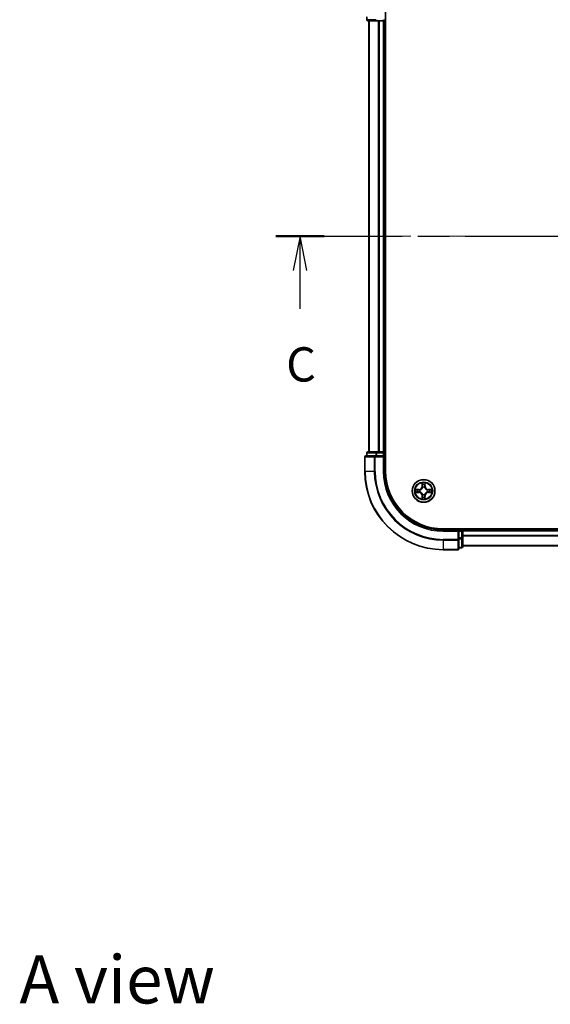
# Model space of a CAD drawing. Units: millimetres. Extents: x 0 to 5795, y 0 to 984.
# Drawn here: x 1383 to 1519, y 594 to 846 of the extents above; entities that cross this region are included whole.
import ezdxf

# ---------------------------------------------------------------- set-up
doc = ezdxf.new("R2010")
doc.units = ezdxf.units.MM
doc.header["$LTSCALE"] = 2.5
doc.linetypes.add('CHAIN', pattern=[0.3543, 0.2362, -0.0295, 0.0591, -0.0295])
for name, color, linetype, lineweight in [('Centerline (ISO)', 131, 'Continuous', 18), ('Section Line (ISO)', 7, 'CHAIN', 25), ('Symbol (ISO)', 7, 'Continuous', 18), ('Visible (ISO)', 7, 'Continuous', 35), ('Visible Narrow (ISO)', 7, 'Continuous', 25)]:
    doc.layers.add(name, color=color, linetype=linetype, lineweight=lineweight)
doc.styles.add('Note Text (TK)', font='MS PGothic.ttf')

# ---------------------------------------------------------------- blocks, each defined once
blk = doc.blocks.new('2dTransSection2')
at = {"layer": 'Section Line (ISO)', "linetype": 'CHAIN', "ltscale": 15.5667}
blk.add_line((146.304, 233.795), (204.972, 233.795), dxfattribs=at)
at = {"layer": 'Section Line (ISO)', "linetype": 'Continuous', "lineweight": 50}
for p, q in [((146.304, 233.795), (149.819, 233.795)), ((201.457, 233.795), (204.972, 233.795))]:
    blk.add_line(p, q, dxfattribs=at)
at = {"layer": 'Section Line (ISO)', "linetype": 'Continuous'}
for p, q in [((148.061, 233.795), (147.561, 231.295)), ((148.061, 231.295), (148.061, 233.795)), ((148.561, 231.295), (148.061, 233.795)), ((203.214, 233.795), (202.714, 231.295)), ((203.214, 231.295), (203.214, 233.795)), ((203.714, 231.295), (203.214, 233.795)), ((148.061, 228.496), (148.061, 231.295)), ((203.214, 228.496), (203.214, 231.295))]:
    blk.add_line(p, q, dxfattribs=at)
at = {"layer": 'Section Line (ISO)', "char_height": 2.5, "attachment_point": 7, "style": 'Note Text (TK)'}
for insert in [(147.043, 222.422), (202.196, 222.422)]:
    blk.add_mtext('C', dxfattribs=dict(at, insert=insert))

msp = doc.modelspace()

# ---------------------------------------------------------------- linework, layer by layer
at = {"layer": 'Centerline (ISO)', "linetype": 'CHAIN', "ltscale": 23.990969}
msp.add_line((1463.7273, 790.2841), (1639.2273, 790.2841), dxfattribs=at)
at = {"layer": 'Visible (ISO)'}
for p, q in [((1476.7773, 730.2841), (1476.7773, 850.2841)), ((1471.9773, 846.2841), (1471.9773, 845.5841)), ((1472.2773, 845.2841), (1474.5186, 845.2841)), ((1472.4773, 845.2841), (1472.4773, 735.2841)), ((1474.5186, 845.2841), (1474.8942, 845.2841)), ((1475.1178, 845.2841), (1474.8942, 845.2841)), ((1475.1178, 845.2841), (1476.1773, 845.2841)), ((1476.4773, 845.2841), (1476.1773, 845.2841)), ((1476.4773, 845.2841), (1476.4773, 735.2841)), ((1476.4773, 845.2841), (1476.7773, 845.2841)), ((1471.4773, 733.9841), (1471.4773, 730.2841)), ((1474.1178, 734.2841), (1471.7773, 734.2841)), ((1471.9773, 734.9841), (1471.9773, 734.2841)), ((1474.5186, 735.2841), (1472.2773, 735.2841)), ((1474.5186, 734.2841), (1474.1178, 734.2841)), ((1474.8942, 735.2841), (1474.5186, 735.2841)), ((1474.5186, 734.2841), (1476.1773, 734.2841)), ((1474.8942, 735.2841), (1475.1178, 735.2841)), ((1476.1773, 735.2841), (1475.1178, 735.2841)), ((1476.1773, 735.2841), (1476.4773, 735.2841)), ((1476.1773, 733.9841), (1476.4773, 734.2841)), ((1476.4773, 734.2841), (1476.1773, 734.2841)), ((1476.7773, 735.2841), (1476.4773, 735.2841)), ((1476.4773, 734.2841), (1476.4773, 734.9841)), ((1476.4773, 730.2841), (1476.4773, 734.2841)), ((1611.4773, 715.5841), (1491.4773, 715.5841)), ((1495.4773, 715.2841), (1491.4773, 715.2841)), ((1495.4773, 715.2841), (1495.1773, 714.9841)), ((1496.1773, 715.2841), (1495.4773, 715.2841)), ((1495.4773, 714.9841), (1495.4773, 715.2841)), ((1495.4773, 714.9841), (1495.4773, 713.3255)), ((1496.4773, 715.2841), (1496.4773, 715.5841)), ((1606.4773, 715.2841), (1496.4773, 715.2841)), ((1496.4773, 715.2841), (1496.4773, 714.9841)), ((1496.4773, 713.3255), (1496.4773, 714.9841)), ((1495.4773, 712.9246), (1495.4773, 713.3255)), ((1495.4773, 710.5841), (1495.4773, 712.9246)), ((1496.4773, 711.0841), (1496.4773, 713.3255)), ((1491.4773, 710.2841), (1495.1773, 710.2841)), ((1495.4773, 710.7841), (1496.1773, 710.7841)), ((1606.4773, 711.2841), (1496.4773, 711.2841))]:
    msp.add_line(p, q, dxfattribs=at)
msp.add_circle((1486.4773, 725.2841), 2.9, dxfattribs=at)
for centre, radius, start, end in [((1472.2773, 845.5841), 0.3, 180, 270), ((1476.1773, 845.5841), 0.3, 270, 0), ((1471.7773, 733.9841), 0.3, 90, 180), ((1472.2773, 734.9841), 0.3, 90, 180), ((1476.1773, 734.9841), 0.3, 0, 90), ((1491.4773, 730.2841), 20, 180, 270), ((1491.4773, 730.2841), 15, 180, 270), ((1491.4773, 730.2841), 14.7, 180, 270), ((1486.4773, 725.2841), 1.2295, 102.936595, 102.938396), ((1486.4773, 725.2841), 1.2295, 100.812717, 100.813267), ((1486.4773, 725.2841), 1.2295, 79.186733, 79.187283), ((1486.4773, 725.2841), 1.2295, 77.061604, 77.063405), ((1486.4773, 725.2841), 1.2295, 169.186733, 169.187283), ((1486.4773, 725.2841), 1.2295, 190.812717, 190.813267), ((1486.4773, 725.2841), 1.2295, 167.061604, 167.063405), ((1486.4773, 725.2841), 1.2295, 192.936595, 192.938396), ((1486.4773, 725.2841), 1.2295, 257.061604, 257.063405), ((1486.4773, 725.2841), 1.2295, 259.186733, 259.187283), ((1486.4773, 725.2841), 1.2295, 280.812717, 280.813267), ((1486.4773, 725.2841), 1.2295, 282.936595, 282.938396), ((1486.4773, 725.2841), 1.2295, 12.936595, 12.938396), ((1486.4773, 725.2841), 1.2295, 347.061604, 347.063405), ((1486.4773, 725.2841), 1.2295, 10.812717, 10.813267), ((1486.4773, 725.2841), 1.2295, 349.186733, 349.187283), ((1496.1773, 714.9841), 0.3, 0, 90), ((1495.1773, 710.5841), 0.3, 270, 0), ((1496.1773, 711.0841), 0.3, 270, 0)]:
    msp.add_arc(centre, radius, start, end, dxfattribs=at)
for points, knots in [([(1486.1767, 727.0428), (1486.1747, 727.1242), (1486.1287, 727.2154), (1486.0877, 727.305), (1486.0873, 727.3059), (1486.0868, 727.3068)], [0, 0, 0, 0, 0.0320559737, 0.0320559737, 0.0323943032, 0.0323943032, 0.0323943032, 0.0323943032]), ([(1486.0868, 727.3068), (1486.087, 727.3058), (1486.0873, 727.3048), (1486.0894, 727.2944), (1486.0914, 727.2849), (1486.0934, 727.2755)], [-0.03239430317, -0.03239430317, -0.03239430317, -0.03239430317, -0.03205597372, -0.03205597372, -0.02897275834, -0.02897275834, -0.02897275834, -0.02897275834]), ([(1486.8677, 727.3068), (1486.8673, 727.3059), (1486.8668, 727.305), (1486.8661, 727.3033), (1486.8658, 727.3027), (1486.8655, 727.302)], [-0.000338329447, -0.000338329447, -0.000338329447, -0.000338329447, 0, 0, 0.000241517914, 0.000241517914, 0.000241517914, 0.000241517914]), ([(1486.8666, 727.3016), (1486.8668, 727.3023), (1486.8669, 727.303), (1486.8673, 727.3048), (1486.8675, 727.3058), (1486.8677, 727.3068)], [-0.000230599076, -0.000230599076, -0.000230599076, -0.000230599076, 0, 0, 0.000338329447, 0.000338329447, 0.000338329447, 0.000338329447]), ([(1484.4597, 725.6735), (1484.459, 725.6736), (1484.4583, 725.6737), (1484.4566, 725.6741), (1484.4556, 725.6743), (1484.4545, 725.6745)], [-0.000230599076, -0.000230599076, -0.000230599076, -0.000230599076, 0, 0, 0.000338329447, 0.000338329447, 0.000338329447, 0.000338329447]), ([(1484.4545, 725.6745), (1484.4555, 725.6741), (1484.4564, 725.6737), (1484.458, 725.6729), (1484.4587, 725.6726), (1484.4594, 725.6723)], [-0.000338329447, -0.000338329447, -0.000338329447, -0.000338329447, 0, 0, 0.000241517914, 0.000241517914, 0.000241517914, 0.000241517914]), ([(1484.7186, 724.9836), (1484.6372, 724.9815), (1484.546, 724.9355), (1484.4564, 724.8945), (1484.4555, 724.8941), (1484.4545, 724.8937)], [0, 0, 0, 0, 0.0320559737, 0.0320559737, 0.0323943032, 0.0323943032, 0.0323943032, 0.0323943032]), ([(1484.4545, 724.8937), (1484.4556, 724.8939), (1484.4566, 724.8941), (1484.467, 724.8963), (1484.4764, 724.8982), (1484.4859, 724.9002)], [-0.03239430317, -0.03239430317, -0.03239430317, -0.03239430317, -0.03205597372, -0.03205597372, -0.02897275834, -0.02897275834, -0.02897275834, -0.02897275834]), ([(1488.236, 725.5846), (1488.3173, 725.5867), (1488.4085, 725.6327), (1488.4981, 725.6737), (1488.4991, 725.6741), (1488.5, 725.6745)], [0, 0, 0, 0, 0.0320559737, 0.0320559737, 0.0323943032, 0.0323943032, 0.0323943032, 0.0323943032]), ([(1488.5, 725.6745), (1488.499, 725.6743), (1488.4979, 725.6741), (1488.4875, 725.6719), (1488.4781, 725.67), (1488.4687, 725.668)], [-0.03239430317, -0.03239430317, -0.03239430317, -0.03239430317, -0.03205597372, -0.03205597372, -0.02897275834, -0.02897275834, -0.02897275834, -0.02897275834]), ([(1488.4948, 724.8947), (1488.4955, 724.8946), (1488.4962, 724.8944), (1488.4979, 724.8941), (1488.499, 724.8939), (1488.5, 724.8937)], [-0.000230599076, -0.000230599076, -0.000230599076, -0.000230599076, 0, 0, 0.000338329447, 0.000338329447, 0.000338329447, 0.000338329447]), ([(1488.5, 724.8937), (1488.4991, 724.8941), (1488.4981, 724.8945), (1488.4965, 724.8953), (1488.4959, 724.8956), (1488.4952, 724.8959)], [-0.000338329447, -0.000338329447, -0.000338329447, -0.000338329447, 0, 0, 0.000241517914, 0.000241517914, 0.000241517914, 0.000241517914]), ([(1486.0879, 723.2666), (1486.0878, 723.2659), (1486.0876, 723.2652), (1486.0873, 723.2634), (1486.087, 723.2624), (1486.0868, 723.2614)], [-0.000230599076, -0.000230599076, -0.000230599076, -0.000230599076, 0, 0, 0.000338329447, 0.000338329447, 0.000338329447, 0.000338329447]), ([(1486.0868, 723.2614), (1486.0873, 723.2623), (1486.0877, 723.2632), (1486.0884, 723.2648), (1486.0887, 723.2655), (1486.089, 723.2662)], [-0.000338329447, -0.000338329447, -0.000338329447, -0.000338329447, 0, 0, 0.000241517914, 0.000241517914, 0.000241517914, 0.000241517914]), ([(1486.7778, 723.5254), (1486.7798, 723.444), (1486.8258, 723.3528), (1486.8668, 723.2632), (1486.8673, 723.2623), (1486.8677, 723.2614)], [0, 0, 0, 0, 0.0320559737, 0.0320559737, 0.0323943032, 0.0323943032, 0.0323943032, 0.0323943032]), ([(1486.8677, 723.2614), (1486.8675, 723.2624), (1486.8673, 723.2634), (1486.8651, 723.2738), (1486.8631, 723.2833), (1486.8611, 723.2927)], [-0.03239430317, -0.03239430317, -0.03239430317, -0.03239430317, -0.03205597372, -0.03205597372, -0.02897275834, -0.02897275834, -0.02897275834, -0.02897275834])]:
    msp.add_open_spline(points, degree=3, knots=knots, dxfattribs=at)
for points in [[(1486.0934, 727.2755), (1486.112, 727.1869), (1486.1307, 727.0971), (1486.1316, 727.0165)], [(1484.4859, 724.9002), (1484.5744, 724.9188), (1484.6642, 724.9375), (1484.7449, 724.9384)], [(1488.4687, 725.668), (1488.3801, 725.6494), (1488.2903, 725.6307), (1488.2097, 725.6298)], [(1486.8611, 723.2927), (1486.8425, 723.3812), (1486.8239, 723.4711), (1486.823, 723.5517)]]:
    msp.add_open_spline(points, degree=3, dxfattribs=at)
at = {"layer": 'Visible Narrow (ISO)'}
for p, q in [((1471.9773, 845.5841), (1472.0468, 845.5841)), ((1472.0468, 845.5841), (1472.0468, 846.2841)), ((1474.2882, 845.5841), (1472.0468, 845.5841)), ((1472.5468, 845.2841), (1472.5468, 735.2841)), ((1474.5186, 845.2841), (1474.5186, 845.5841)), ((1474.8873, 845.2841), (1474.8873, 735.2841)), ((1475.1178, 845.2841), (1475.1178, 735.2841)), ((1476.1773, 845.2841), (1476.1773, 845.5841)), ((1476.1773, 845.2841), (1476.1773, 735.2841)), ((1476.7773, 845.5841), (1476.4773, 845.5841)), ((1471.5468, 733.9841), (1471.4773, 733.9841)), ((1471.5468, 733.9841), (1473.8873, 733.9841)), ((1471.5468, 730.2841), (1471.5468, 733.9841)), ((1472.0468, 734.9841), (1471.9773, 734.9841)), ((1472.0468, 734.9841), (1474.2882, 734.9841)), ((1472.0468, 734.2841), (1472.0468, 734.9841)), ((1474.1178, 733.9841), (1473.8873, 733.9841)), ((1473.8873, 733.9841), (1473.8873, 730.2841)), ((1474.1178, 733.9841), (1474.1178, 734.2841)), ((1474.1178, 733.9841), (1476.1773, 733.9841)), ((1474.1178, 730.2841), (1474.1178, 733.9841)), ((1474.5186, 734.9841), (1474.2882, 734.9841)), ((1474.2882, 734.9841), (1474.2882, 734.2841)), ((1474.5186, 734.9841), (1474.5186, 735.2841)), ((1474.5186, 734.9841), (1476.1773, 734.9841)), ((1474.5186, 734.2841), (1474.5186, 734.9841)), ((1476.1773, 734.9841), (1476.1773, 735.2841)), ((1476.4773, 734.9841), (1476.1773, 734.9841)), ((1476.1773, 734.9841), (1476.1773, 734.2841)), ((1476.1773, 733.9841), (1476.1773, 730.2841)), ((1476.4773, 734.9841), (1476.7773, 734.9841)), ((1471.5468, 730.2841), (1471.4773, 730.2841)), ((1473.8873, 730.2841), (1471.5468, 730.2841)), ((1473.8873, 730.2841), (1474.1178, 730.2841)), ((1476.1773, 730.2841), (1476.4773, 730.2841)), ((1486.0868, 727.3068), (1486.0732, 726.5273)), ((1486.123, 726.5264), (1486.0732, 726.5273)), ((1486.123, 726.5264), (1486.1316, 727.0165)), ((1486.123, 726.5264), (1486.1957, 726.5252)), ((1486.147, 726.8271), (1486.1957, 726.5252)), ((1486.7589, 726.5252), (1486.8075, 726.8271)), ((1486.8315, 726.5264), (1486.7589, 726.5252)), ((1486.823, 727.0165), (1486.8315, 726.5264)), ((1486.8315, 726.5264), (1486.8813, 726.5273)), ((1486.8813, 726.5273), (1486.8677, 727.3068)), ((1485.2341, 725.6882), (1484.4545, 725.6745)), ((1484.4545, 724.8937), (1485.2341, 724.88)), ((1484.7449, 725.6298), (1485.2349, 725.6383)), ((1485.2349, 724.9298), (1484.7449, 724.9384)), ((1485.2362, 725.5657), (1484.9343, 725.6144)), ((1484.9343, 724.9538), (1485.2362, 725.0025)), ((1485.2349, 725.6383), (1485.2341, 725.6882)), ((1485.2349, 724.9298), (1485.2341, 724.88)), ((1485.2349, 725.6383), (1485.2362, 725.5657)), ((1485.2349, 724.9298), (1485.2362, 725.0025)), ((1485.5404, 725.5306), (1485.561, 725.5252)), ((1485.561, 725.043), (1485.5404, 725.0376)), ((1486.123, 724.0418), (1486.0732, 724.0409)), ((1486.0732, 724.0409), (1486.0868, 723.2614)), ((1486.123, 724.0418), (1486.1957, 724.043)), ((1486.1316, 723.5517), (1486.123, 724.0418)), ((1486.1957, 724.043), (1486.147, 723.7411)), ((1486.2362, 726.2004), (1486.2307, 726.221)), ((1486.2307, 724.3472), (1486.2362, 724.3678)), ((1486.7238, 726.221), (1486.7184, 726.2004)), ((1486.7184, 724.3678), (1486.7238, 724.3472)), ((1486.8075, 723.7411), (1486.7589, 724.043)), ((1486.8315, 724.0418), (1486.7589, 724.043)), ((1486.8315, 724.0418), (1486.823, 723.5517)), ((1486.8315, 724.0418), (1486.8813, 724.0409)), ((1486.8677, 723.2614), (1486.8813, 724.0409)), ((1487.3936, 725.5252), (1487.4142, 725.5306)), ((1487.4142, 725.0376), (1487.3936, 725.043)), ((1487.7196, 725.6383), (1487.7183, 725.5657)), ((1488.0202, 725.6144), (1487.7183, 725.5657)), ((1487.7183, 725.0025), (1488.0202, 724.9538)), ((1487.7196, 724.9298), (1487.7183, 725.0025)), ((1487.7196, 725.6383), (1487.7205, 725.6882)), ((1487.7196, 725.6383), (1488.2097, 725.6298)), ((1488.2097, 724.9384), (1487.7196, 724.9298)), ((1487.7196, 724.9298), (1487.7205, 724.88)), ((1488.5, 725.6745), (1487.7205, 725.6882)), ((1487.7205, 724.88), (1488.5, 724.8937)), ((1491.4773, 714.9841), (1491.4773, 715.2841)), ((1491.4773, 714.9841), (1495.1773, 714.9841)), ((1495.1773, 714.9841), (1495.1773, 712.9246)), ((1495.4773, 714.9841), (1496.1773, 714.9841)), ((1496.1773, 715.5841), (1496.1773, 715.2841)), ((1496.1773, 714.9841), (1496.1773, 715.2841)), ((1496.4773, 714.9841), (1496.1773, 714.9841)), ((1496.1773, 714.9841), (1496.1773, 713.3255)), ((1606.4773, 714.9841), (1496.4773, 714.9841)), ((1606.4773, 713.8778), (1496.4773, 713.8778)), ((1495.1773, 712.9246), (1491.4773, 712.9246)), ((1491.4773, 712.6941), (1491.4773, 712.9246)), ((1491.4773, 712.6941), (1495.1773, 712.6941)), ((1491.4773, 712.6941), (1491.4773, 710.3536)), ((1495.4773, 712.9246), (1495.1773, 712.9246)), ((1495.1773, 712.6941), (1495.1773, 712.9246)), ((1495.1773, 712.6941), (1495.1773, 710.3536)), ((1496.1773, 713.3255), (1495.4773, 713.3255)), ((1495.4773, 713.095), (1496.1773, 713.095)), ((1496.4773, 713.3255), (1496.1773, 713.3255)), ((1496.1773, 713.095), (1496.1773, 713.3255)), ((1496.1773, 713.095), (1496.1773, 710.8536)), ((1606.4773, 713.7241), (1496.4773, 713.7241)), ((1495.1773, 710.3536), (1491.4773, 710.3536)), ((1491.4773, 710.3536), (1491.4773, 710.2841)), ((1495.1773, 710.2841), (1495.1773, 710.3536)), ((1496.1773, 710.8536), (1495.4773, 710.8536)), ((1496.1773, 710.7841), (1496.1773, 710.8536)), ((1606.4773, 711.3305), (1496.4773, 711.3305))]:
    msp.add_line(p, q, dxfattribs=at)
for radius in [2.8677, 2.3092, 2.1415]:
    msp.add_circle((1486.4773, 725.2841), radius, dxfattribs=at)
for centre, radius, start, end in [((1491.4773, 730.2841), 19.9305, 180, 270), ((1491.4773, 730.2841), 17.59, 180, 270), ((1491.4773, 730.2841), 17.3595, 180, 270), ((1491.4773, 730.2841), 15.3, 180, 270), ((1485.2192, 726.5422), 0.8542, 271, 359), ((1485.2192, 726.5422), 0.904, 271, 359), ((1486.4773, 725.2841), 2.0601, 79.074582, 100.925418), ((1486.4773, 725.2841), 1.6122, 79.692479, 100.307521), ((1487.7354, 726.5422), 0.904, 181, 269), ((1487.7354, 726.5422), 0.8542, 181, 269), ((1486.4773, 725.2841), 2.0601, 169.074582, 190.925418), ((1486.4773, 725.2841), 1.6122, 169.692479, 190.307521), ((1485.2192, 724.026), 0.8542, 1, 89), ((1485.2192, 724.026), 0.904, 1, 89), ((1486.4773, 725.2841), 0.9688, 165.258044, 194.741956), ((1486.4773, 725.2841), 0.9475, 165.258044, 194.741956), ((1486.4773, 725.2841), 0.9688, 75.258044, 104.741956), ((1486.4773, 725.2841), 0.9688, 255.258044, 284.741956), ((1486.4773, 725.2841), 0.9475, 75.258044, 104.741956), ((1486.4773, 725.2841), 0.9475, 255.258044, 284.741956), ((1487.7354, 724.026), 0.904, 91, 179), ((1487.7354, 724.026), 0.8542, 91, 179), ((1486.4773, 725.2841), 0.9475, 345.258044, 14.741956), ((1486.4773, 725.2841), 0.9688, 345.258044, 14.741956), ((1486.4773, 725.2841), 1.6122, 349.692479, 10.307521), ((1486.4773, 725.2841), 2.0601, 349.074582, 10.925418), ((1486.4773, 725.2841), 2.0601, 259.074582, 280.925418), ((1486.4773, 725.2841), 1.6122, 259.692479, 280.307521)]:
    msp.add_arc(centre, radius, start, end, dxfattribs=at)
for centre, major_axis, ratio, start_param, end_param in [((1472.2773, 845.5841), (0, -0.3), 0.76822128, 4.71238898, 6.28318531), ((1474.5186, 845.5841), (0, -0.3), 0.76822128, 4.71238898, 6.28318531), ((1471.7773, 733.9841), (0, 0.3), 0.76822128, 0, 1.57079633), ((1472.2773, 734.9841), (0, 0.3), 0.76822128, 0, 1.57079633), ((1474.1178, 733.9841), (0, 0.3), 0.76822128, 0, 1.57079633), ((1474.5186, 734.9841), (0, 0.3), 0.76822128, 0, 1.57079633), ((1486.1814, 727.0156), (-0.05, -0.002), 0.54850665, 4.7835784, 6.17876057), ((1486.1664, 727.217), (0.0019, 0.4402), 0.08673359, 2.04405494, 2.65931081), ((1486.1968, 726.8262), (-0.0494, -0.008), 0.89574018, 4.73044269, 6.08586581), ((1486.2455, 726.5243), (-0.0494, -0.008), 0.89572054, 4.73483766, 6.08588361), ((1486.7091, 726.5243), (0.0494, -0.008), 0.89572054, 0.1973017, 1.54834765), ((1486.7577, 726.8262), (0.0494, -0.008), 0.89574018, 0.19731949, 1.55274262), ((1486.7732, 727.0156), (0.05, -0.002), 0.54850665, 0.10442473, 1.4996069), ((1486.7881, 727.217), (0.0019, -0.4402), 0.08673359, 0.48228184, 1.09753772), ((1484.7458, 725.58), (0.002, 0.05), 0.54850665, 0.10442473, 1.4996069), ((1484.7458, 724.9882), (0.002, -0.05), 0.54850665, 4.7835784, 6.17876057), ((1484.5444, 725.5949), (0.4402, 0.0019), 0.08673359, 0.48228184, 1.09753772), ((1484.5444, 724.9733), (0.4402, -0.0019), 0.08673359, 5.18564759, 5.80090347), ((1484.9352, 725.5646), (0.008, 0.0494), 0.89574018, 0.19731949, 1.55274262), ((1484.9352, 725.0036), (0.008, -0.0494), 0.89574018, 4.73044269, 6.08586581), ((1485.2371, 725.5159), (0.008, 0.0494), 0.89572054, 0.1973017, 1.54834765), ((1485.2371, 725.0523), (0.008, -0.0494), 0.89572054, 4.73483766, 6.08588361), ((1485.5837, 725.5192), (-0.0091, 0.0492), 0.87684641, 0.18229136, 1.17990219), ((1485.5837, 725.049), (-0.0091, -0.0492), 0.87684642, 5.10328313, 6.10089396), ((1485.5837, 725.5192), (-0.0149, 0.0477), 0.41070123, 0.09573579, 1.31868747), ((1485.5837, 725.049), (-0.0149, -0.0477), 0.41070123, 4.96449783, 6.18744952), ((1486.2421, 726.1777), (-0.0492, 0.0091), 0.87684642, 5.10328313, 6.10089396), ((1486.2421, 726.1777), (-0.0477, 0.0149), 0.41070123, 4.96449783, 6.18744952), ((1486.2421, 724.3905), (-0.0492, -0.0091), 0.87684641, 0.18229136, 1.17990219), ((1486.2421, 724.3905), (-0.0477, -0.0149), 0.41070123, 0.09573579, 1.31868747), ((1486.2455, 724.0439), (-0.0494, 0.008), 0.89572054, 0.1973017, 1.54834765), ((1486.7091, 724.0439), (0.0494, 0.008), 0.89572054, 4.73483766, 6.08588361), ((1486.7124, 726.1777), (0.0477, 0.0149), 0.41070123, 0.09573579, 1.31868747), ((1486.7124, 724.3905), (0.0477, -0.0149), 0.41070123, 4.96449783, 6.18744952), ((1486.7124, 726.1777), (0.0492, 0.0091), 0.87684641, 0.18229136, 1.17990219), ((1486.7124, 724.3905), (0.0492, -0.0091), 0.87684642, 5.10328313, 6.10089396), ((1487.3709, 725.5192), (0.0091, 0.0492), 0.87684642, 5.10328313, 6.10089396), ((1487.3709, 725.5192), (0.0149, 0.0477), 0.41070123, 4.96449783, 6.18744952), ((1487.3709, 725.049), (0.0149, -0.0477), 0.41070123, 0.09573579, 1.31868747), ((1487.3709, 725.049), (0.0091, -0.0492), 0.87684641, 0.18229136, 1.17990219), ((1487.7175, 725.5159), (-0.008, 0.0494), 0.89572054, 4.73483766, 6.08588361), ((1487.7175, 725.0523), (-0.008, -0.0494), 0.89572054, 0.1973017, 1.54834765), ((1488.4101, 725.5949), (0.4402, -0.0019), 0.08673359, 2.04405494, 2.65931081), ((1488.0194, 725.5646), (-0.008, 0.0494), 0.89574018, 4.73044269, 6.08586581), ((1488.0194, 725.0036), (-0.008, -0.0494), 0.89574018, 0.19731949, 1.55274262), ((1488.4101, 724.9733), (0.4402, 0.0019), 0.08673359, 3.62387449, 4.23913037), ((1488.2088, 725.58), (-0.002, 0.05), 0.54850665, 4.7835784, 6.17876057), ((1488.2088, 724.9882), (-0.002, -0.05), 0.54850665, 0.10442473, 1.4996069), ((1486.1664, 723.3512), (0.0019, -0.4402), 0.08673359, 3.62387449, 4.23913037), ((1486.1814, 723.5526), (-0.05, 0.002), 0.54850665, 0.10442473, 1.4996069), ((1486.1968, 723.742), (-0.0494, 0.008), 0.89574018, 0.19731949, 1.55274262), ((1486.7577, 723.742), (0.0494, 0.008), 0.89574018, 4.73044269, 6.08586581), ((1486.7732, 723.5526), (0.05, 0.002), 0.54850665, 4.7835784, 6.17876057), ((1486.7881, 723.3512), (0.0019, 0.4402), 0.08673359, 5.18564759, 5.80090347), ((1495.1773, 712.9246), (0.3, 0), 0.76822128, 4.71238898, 6.28318531), ((1496.1773, 713.3255), (0.3, 0), 0.76822128, 4.71238898, 6.28318531), ((1495.1773, 710.5841), (0.3, 0), 0.76822128, 4.71238898, 6.28318531), ((1496.1773, 711.0841), (0.3, 0), 0.76822128, 4.71238898, 6.28318531)]:
    msp.add_ellipse(centre, major_axis=major_axis, ratio=ratio, start_param=start_param, end_param=end_param, dxfattribs=at)
for points in [[(1486.1888, 726.8703), (1486.1827, 726.9088), (1486.1786, 726.9692), (1486.1767, 727.0428)], [(1486.2372, 726.5683), (1486.2211, 726.669), (1486.205, 726.7696), (1486.1888, 726.8703)], [(1486.1957, 726.5252), (1486.2138, 726.4187), (1486.2155, 726.3097), (1486.1952, 726.1944)], [(1486.2307, 726.221), (1486.2554, 726.3422), (1486.2552, 726.4564), (1486.2372, 726.5683)], [(1486.7173, 726.5683), (1486.6994, 726.4564), (1486.6992, 726.3422), (1486.7238, 726.221)], [(1486.7657, 726.8703), (1486.7496, 726.7696), (1486.7334, 726.669), (1486.7173, 726.5683)], [(1486.7593, 726.1944), (1486.739, 726.3097), (1486.7408, 726.4187), (1486.7589, 726.5252)], [(1486.7778, 727.0428), (1486.776, 726.9692), (1486.7718, 726.9088), (1486.7657, 726.8703)], [(1486.8655, 727.302), (1486.8251, 727.214), (1486.7798, 727.1236), (1486.7778, 727.0428)], [(1486.823, 727.0165), (1486.824, 727.1051), (1486.8464, 727.2047), (1486.8666, 727.3016)], [(1484.4594, 725.6723), (1484.5474, 725.632), (1484.6378, 725.5867), (1484.7186, 725.5846)], [(1484.7449, 725.6298), (1484.6563, 725.6308), (1484.5566, 725.6532), (1484.4597, 725.6735)], [(1484.7186, 725.5846), (1484.7921, 725.5828), (1484.8525, 725.5787), (1484.8911, 725.5726)], [(1484.8911, 724.9956), (1484.8525, 724.9895), (1484.7921, 724.9854), (1484.7186, 724.9836)], [(1484.8911, 725.5726), (1484.9918, 725.5564), (1485.0924, 725.5403), (1485.1931, 725.5241)], [(1485.1931, 725.0441), (1485.0924, 725.0279), (1484.9918, 725.0118), (1484.8911, 724.9956)], [(1485.1931, 725.5241), (1485.305, 725.5062), (1485.4192, 725.506), (1485.5404, 725.5306)], [(1485.5404, 725.0376), (1485.4192, 725.0622), (1485.305, 725.062), (1485.1931, 725.0441)], [(1485.567, 725.5661), (1485.4517, 725.5458), (1485.3427, 725.5476), (1485.2362, 725.5657)], [(1485.2362, 725.0025), (1485.3427, 725.0206), (1485.4517, 725.0224), (1485.567, 725.002)], [(1486.1888, 723.6979), (1486.205, 723.7986), (1486.2211, 723.8992), (1486.2372, 723.9999)], [(1486.1952, 724.3738), (1486.2155, 724.2585), (1486.2138, 724.1495), (1486.1957, 724.043)], [(1486.2372, 723.9999), (1486.2552, 724.1118), (1486.2554, 724.226), (1486.2307, 724.3472)], [(1486.7238, 724.3472), (1486.6992, 724.226), (1486.6994, 724.1118), (1486.7173, 723.9999)], [(1486.7173, 723.9999), (1486.7334, 723.8992), (1486.7496, 723.7986), (1486.7657, 723.6979)], [(1486.7589, 724.043), (1486.7408, 724.1495), (1486.739, 724.2585), (1486.7593, 724.3738)], [(1487.7183, 725.5657), (1487.6119, 725.5476), (1487.5029, 725.5458), (1487.3876, 725.5661)], [(1487.3876, 725.002), (1487.5029, 725.0224), (1487.6119, 725.0206), (1487.7183, 725.0025)], [(1487.4142, 725.5306), (1487.5353, 725.506), (1487.6496, 725.5062), (1487.7615, 725.5241)], [(1487.7615, 725.0441), (1487.6496, 725.062), (1487.5353, 725.0622), (1487.4142, 725.0376)], [(1487.7615, 725.5241), (1487.8621, 725.5403), (1487.9628, 725.5564), (1488.0634, 725.5726)], [(1488.0634, 724.9956), (1487.9628, 725.0118), (1487.8621, 725.0279), (1487.7615, 725.0441)], [(1488.0634, 725.5726), (1488.102, 725.5787), (1488.1624, 725.5828), (1488.236, 725.5846)], [(1488.236, 724.9836), (1488.1624, 724.9854), (1488.102, 724.9895), (1488.0634, 724.9956)], [(1488.2097, 724.9384), (1488.2982, 724.9374), (1488.3979, 724.915), (1488.4948, 724.8947)], [(1488.4952, 724.8959), (1488.4072, 724.9362), (1488.3167, 724.9815), (1488.236, 724.9836)], [(1486.1316, 723.5517), (1486.1306, 723.4631), (1486.1082, 723.3635), (1486.0879, 723.2666)], [(1486.089, 723.2662), (1486.1294, 723.3542), (1486.1747, 723.4446), (1486.1767, 723.5254)], [(1486.1767, 723.5254), (1486.1786, 723.599), (1486.1827, 723.6594), (1486.1888, 723.6979)], [(1486.7657, 723.6979), (1486.7718, 723.6594), (1486.776, 723.599), (1486.7778, 723.5254)]]:
    msp.add_open_spline(points, degree=3, dxfattribs=at)
for points, knots in [([(1485.561, 725.5252), (1485.645, 725.5525), (1485.8108, 725.6295), (1486.0221, 725.813), (1486.162, 726.0131), (1486.2157, 726.1374), (1486.2362, 726.2004)], [-0.174866013, -0.174866013, -0.174866013, -0.174866013, -0.145995309, -0.117124605, -0.095471577, -0.073818549, -0.073818549, -0.073818549, -0.073818549]), ([(1486.2362, 724.3678), (1486.2089, 724.4518), (1486.1318, 724.6176), (1485.9484, 724.8289), (1485.7483, 724.9689), (1485.624, 725.0225), (1485.561, 725.043)], [-0.174866013, -0.174866013, -0.174866013, -0.174866013, -0.145995309, -0.117124605, -0.095471577, -0.073818549, -0.073818549, -0.073818549, -0.073818549]), ([(1486.1952, 726.1944), (1486.1766, 726.1345), (1486.1277, 726.0164), (1486.0005, 725.8285), (1485.8045, 725.6609), (1485.6469, 725.591), (1485.567, 725.5661)], [0.073818549, 0.073818549, 0.073818549, 0.073818549, 0.095471577, 0.117124605, 0.145995309, 0.174866013, 0.174866013, 0.174866013, 0.174866013]), ([(1485.567, 725.002), (1485.6269, 724.9834), (1485.745, 724.9345), (1485.9329, 724.8074), (1486.1005, 724.6113), (1486.1704, 724.4537), (1486.1952, 724.3738)], [0.073818549, 0.073818549, 0.073818549, 0.073818549, 0.095471577, 0.117124605, 0.145995309, 0.174866013, 0.174866013, 0.174866013, 0.174866013]), ([(1486.7184, 726.2004), (1486.7457, 726.1164), (1486.8227, 725.9506), (1487.0062, 725.7393), (1487.2063, 725.5993), (1487.3305, 725.5457), (1487.3936, 725.5252)], [-0.174866013, -0.174866013, -0.174866013, -0.174866013, -0.145995309, -0.117124605, -0.095471577, -0.073818549, -0.073818549, -0.073818549, -0.073818549]), ([(1487.3936, 725.043), (1487.3095, 725.0157), (1487.1438, 724.9387), (1486.9325, 724.7552), (1486.7925, 724.5551), (1486.7389, 724.4308), (1486.7184, 724.3678)], [-0.174866013, -0.174866013, -0.174866013, -0.174866013, -0.145995309, -0.117124605, -0.095471577, -0.073818549, -0.073818549, -0.073818549, -0.073818549]), ([(1487.3876, 725.5661), (1487.3276, 725.5848), (1487.2095, 725.6336), (1487.0217, 725.7608), (1486.8541, 725.9569), (1486.7841, 726.1145), (1486.7593, 726.1944)], [0.073818549, 0.073818549, 0.073818549, 0.073818549, 0.095471577, 0.117124605, 0.145995309, 0.174866013, 0.174866013, 0.174866013, 0.174866013]), ([(1486.7593, 724.3738), (1486.7779, 724.4337), (1486.8268, 724.5518), (1486.954, 724.7397), (1487.15, 724.9073), (1487.3076, 724.9772), (1487.3876, 725.002)], [0.073818549, 0.073818549, 0.073818549, 0.073818549, 0.095471577, 0.117124605, 0.145995309, 0.174866013, 0.174866013, 0.174866013, 0.174866013])]:
    msp.add_open_spline(points, degree=3, knots=knots, dxfattribs=at)

# ---------------------------------------------------------------- block references
at = {"layer": 'Section Line (ISO)', "xscale": 3.5, "yscale": 3.5, "zscale": 3.5}
msp.add_blockref('2dTransSection2', (936.75, -28), dxfattribs=at)

# ---------------------------------------------------------------- texts
at = {"layer": 'Symbol (ISO)', "color": 7, "insert": (1383.3633, 600.5681), "char_height": 12.25, "attachment_point": 4, "line_spacing_factor": 1.5, "style": 'Note Text (TK)'}
msp.add_mtext('\\fＭＳ Ｐゴシック|b0|i0;{\\H12.2500;A view}', dxfattribs=at)

doc.saveas('drawing.dxf')
